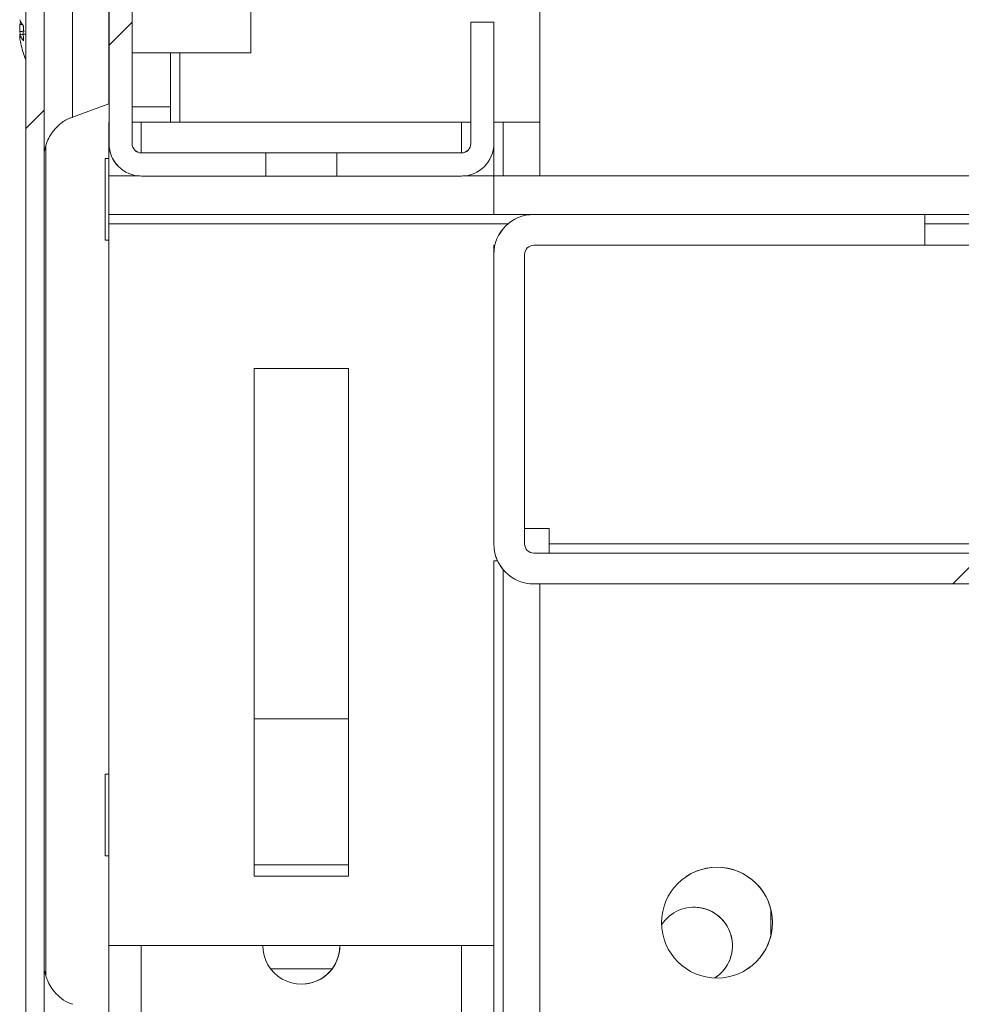
# Model space of a CAD drawing. Units: millimetres. Extents: x -3786 to 4614, y -3385 to 2555.
# Drawn here: x -2957 to -2896, y 1850 to 1914 of the extents above; entities that cross this region are included whole.
import ezdxf

# ---------------------------------------------------------------- set-up
doc = ezdxf.new("R2010")
doc.units = ezdxf.units.MM
doc.header["$LTSCALE"] = 5
pattern_1 = [(45, (-4666.81, 1005.4), (-134.704, 134.704), []), (45, (-4577, 1005.4), (-134.704, 134.704), [])]

msp = doc.modelspace()

# ---------------------------------------------------------------- hatches: boundary and pattern name
at = {"linetype": 'Continuous', "lineweight": 18}
h = msp.add_hatch(dxfattribs=at)
h.set_pattern_fill('ANSI32', scale=20, style=0)
h.set_pattern_definition(pattern_1)
edge = h.paths.add_edge_path(flags=0)
edge.add_line((-2954.52, 1568.126), (-2955.72, 1568.126))
edge.add_line((-2955.72, 1568.126), (-2955.72, 1567.206))
edge.add_ellipse((-2953.92, 1567.206), major_axis=(1.273, -1.273), ratio=1, start_angle=225, end_angle=235)
edge.add_line((-2955.692, 1566.893), (-2953.492, 1554.415))
edge.add_arc((-2953.541, 1554.406), 0.05, -170, 10, ccw=False)
edge.add_line((-2953.591, 1554.398), (-2955.791, 1566.876))
edge.add_arc((-2955.2, 1566.98), 0.6, 180, 190, ccw=False)
edge.add_line((-2955.8, 1566.98), (-2955.8, 1567.036))
edge.add_line((-2955.8, 1567.036), (-2955.8, 1940.765))
edge.add_line((-2955.8, 1940.765), (-2955.8, 1940.821))
edge.add_arc((-2955.2, 1940.821), 0.6, 170, 180, ccw=False)
edge.add_line((-2955.791, 1940.925), (-2953.591, 1953.403))
edge.add_arc((-2953.541, 1953.394), 0.05, -10, 170, ccw=False)
edge.add_line((-2953.492, 1953.385), (-2955.692, 1940.908))
edge.add_ellipse((-2953.92, 1940.595), major_axis=(-1.273, 1.273), ratio=1, start_angle=35, end_angle=45)
edge.add_line((-2955.72, 1940.595), (-2955.72, 1939.675))
edge.add_line((-2955.72, 1939.675), (-2954.52, 1939.675))
edge.add_line((-2954.52, 1939.675), (-2954.52, 1940.595))
edge.add_arc((-2953.92, 1940.595), 0.6, 170, 180, ccw=False)
edge.add_line((-2954.51, 1940.699), (-2952.31, 1953.177))
edge.add_ellipse((-2953.541, 1953.394), major_axis=(0.884, -0.884), ratio=1, start_angle=35, end_angle=215)
edge.add_line((-2954.772, 1953.611), (-2956.973, 1941.133))
edge.add_ellipse((-2955.2, 1940.821), major_axis=(-1.273, 1.273), ratio=1, start_angle=35, end_angle=45)
edge.add_line((-2957, 1940.821), (-2957, 1566.98))
edge.add_ellipse((-2955.2, 1566.98), major_axis=(-1.273, 1.273), ratio=1, start_angle=45, end_angle=55)
edge.add_line((-2956.973, 1566.667), (-2954.772, 1554.189))
edge.add_ellipse((-2953.541, 1554.406), major_axis=(-0.884, 0.884), ratio=1, start_angle=55, end_angle=235)
edge.add_line((-2952.31, 1554.623), (-2954.51, 1567.101))
edge.add_arc((-2953.92, 1567.206), 0.6, 180, 190, ccw=False)
edge.add_line((-2954.52, 1567.206), (-2954.52, 1568.126))
h = msp.add_hatch(dxfattribs=at)
h.set_pattern_fill('ANSI32', scale=20, style=0)
h.set_pattern_definition(pattern_1)
edge = h.paths.add_edge_path(flags=0)
edge.add_ellipse((-2949.489, 1906), major_axis=(-1.485, 1.485), ratio=1, start_angle=45, end_angle=135)
edge.add_line((-2949.489, 1903.9), (-2941.396, 1903.9))
edge.add_spline(control_points=[(-2941.396, 1903.9), (-2941.396, 1904.4), (-2941.396, 1904.9), (-2941.396, 1905.4)], knot_values=[0, 0, 0, 0, 0.0015, 0.0015, 0.0015, 0.0015], weights=[1, 1, 1, 1], degree=3, periodic=0)
edge.add_line((-2941.396, 1905.4), (-2949.489, 1905.4))
edge.add_arc((-2949.489, 1906), 0.6, 180, 270, ccw=False)
edge.add_line((-2950.089, 1906), (-2950.089, 1951.8))
edge.add_arc((-2949.489, 1951.8), 0.6, 90, 180, ccw=False)
edge.add_line((-2949.489, 1952.4), (-2903.689, 1952.4))
edge.add_arc((-2903.689, 1951.8), 0.6, 0, 90, ccw=False)
edge.add_line((-2903.089, 1951.8), (-2903.089, 1943.707))
edge.add_spline(control_points=[(-2903.089, 1943.707), (-2902.589, 1943.707), (-2902.089, 1943.707), (-2901.589, 1943.707)], knot_values=[0, 0, 0, 0, 0.0015, 0.0015, 0.0015, 0.0015], weights=[1, 1, 1, 1], degree=3, periodic=0)
edge.add_line((-2901.589, 1943.707), (-2901.589, 1951.8))
edge.add_ellipse((-2903.689, 1951.8), major_axis=(1.485, -1.485), ratio=1, start_angle=45, end_angle=135)
edge.add_line((-2903.689, 1953.9), (-2949.489, 1953.9))
edge.add_ellipse((-2949.489, 1951.8), major_axis=(1.485, -1.485), ratio=1, start_angle=135, end_angle=225)
edge.add_line((-2951.589, 1951.8), (-2951.589, 1906))
h = msp.add_hatch(dxfattribs=at)
h.set_pattern_fill('ANSI32', scale=20, style=0)
h.set_pattern_definition(pattern_1)
edge = h.paths.add_edge_path(flags=0)
edge.add_line((-2404.59, 1901.4), (-2404.59, 1899.4))
edge.add_line((-2404.59, 1899.4), (-2379.19, 1899.4))
edge.add_arc((-2379.19, 1898.8), 0.6, 0, 90, ccw=False)
edge.add_line((-2378.59, 1898.8), (-2378.59, 1880))
edge.add_arc((-2379.19, 1880), 0.6, 270, 360, ccw=False)
edge.add_line((-2379.19, 1879.4), (-2923.99, 1879.4))
edge.add_arc((-2923.99, 1880), 0.6, 180, 270, ccw=False)
edge.add_line((-2924.59, 1880), (-2924.59, 1898.8))
edge.add_arc((-2923.99, 1898.8), 0.6, 90, 180, ccw=False)
edge.add_line((-2923.99, 1899.4), (-2898.59, 1899.4))
edge.add_line((-2898.59, 1899.4), (-2898.59, 1901.4))
edge.add_line((-2898.59, 1901.4), (-2923.99, 1901.4))
edge.add_ellipse((-2923.99, 1898.8), major_axis=(1.838, -1.838), ratio=1, start_angle=135, end_angle=225)
edge.add_line((-2926.59, 1898.8), (-2926.59, 1880))
edge.add_ellipse((-2923.99, 1880), major_axis=(1.838, -1.838), ratio=1, start_angle=225, end_angle=315)
edge.add_line((-2923.99, 1877.4), (-2379.19, 1877.4))
edge.add_ellipse((-2379.19, 1880), major_axis=(-1.838, 1.838), ratio=1, start_angle=135, end_angle=225)
edge.add_line((-2376.59, 1880), (-2376.59, 1898.8))
edge.add_ellipse((-2379.19, 1898.8), major_axis=(-1.838, 1.838), ratio=1, start_angle=225, end_angle=315)
edge.add_line((-2379.19, 1901.4), (-2404.59, 1901.4))

# ---------------------------------------------------------------- linework, layer by layer
at = {"color": 7, "linetype": 'Continuous', "lineweight": 18}
for p, q in [((-2951.589, 1951.8), (-2951.589, 1906)), ((-2950.089, 1906), (-2950.089, 1951.8)), ((-2957, 1566.98), (-2957, 1940.821)), ((-2955.8, 1567.036), (-2955.8, 1940.765)), ((-2923.592, 1927.391), (-2923.592, 1903.903)), ((-2957.391, 1913.748), (-2957.391, 1913.289)), ((-2957.391, 1913.748), (-2957.209, 1913.742)), ((-2928.092, 1913.903), (-2928.092, 1906.003)), ((-2928.089, 1913.9), (-2928.092, 1913.903)), ((-2928.092, 1913.903), (-2926.592, 1913.903)), ((-2928.089, 1913.9), (-2928.089, 1906)), ((-2926.589, 1913.9), (-2928.089, 1913.9)), ((-2926.589, 1913.9), (-2926.592, 1913.903)), ((-2926.589, 1906), (-2926.589, 1913.9)), ((-2957.391, 1912.905), (-2957.391, 1913.101)), ((-2950.089, 1911.902), (-2942.37, 1911.902)), ((-2947.592, 1908.392), (-2947.592, 1911.902)), ((-2957.003, 1911.482), (-2957.003, 1846.324)), ((-2953.959, 1907.733), (-2951.591, 1908.594)), ((-2950.089, 1908.392), (-2947.592, 1908.392)), ((-2950.089, 1908.391), (-2947.592, 1908.391)), ((-2947.592, 1908.392), (-2947.592, 1908.391)), ((-2947.592, 1907.391), (-2947.592, 1908.391)), ((-2951.592, 1907.403), (-2951.592, 1906.003)), ((-2951.592, 1907.403), (-2951.592, 1907.403)), ((-2951.592, 1907.391), (-2951.592, 1907.391)), ((-2949.492, 1907.391), (-2950.092, 1907.391)), ((-2949.492, 1907.391), (-2928.692, 1907.391)), ((-2928.092, 1907.391), (-2928.692, 1907.391)), ((-2925.992, 1907.391), (-2926.589, 1907.391)), ((-2923.592, 1907.391), (-2925.992, 1907.391)), ((-2955.703, 1905.816), (-2955.703, 1851.983)), ((-2955.702, 1851.983), (-2955.702, 1905.816)), ((-2955.702, 1851.983), (-2955.702, 1905.816)), ((-2951.589, 1906), (-2951.592, 1906.003)), ((-2928.092, 1906.003), (-2928.089, 1906)), ((-2926.592, 1903.903), (-2926.592, 1905.9)), ((-2951.592, 1905.141), (-2951.592, 1905.041)), ((-2949.492, 1905.403), (-2949.489, 1905.4)), ((-2949.492, 1905.403), (-2941.592, 1905.403)), ((-2941.396, 1905.4), (-2949.489, 1905.4)), ((-2943.842, 1905.403), (-2943.842, 1905.403)), ((-2934.342, 1905.403), (-2943.842, 1905.403)), ((-2943.842, 1905.403), (-2934.342, 1905.403)), ((-2943.842, 1905.402), (-2943.842, 1905.402)), ((-2934.342, 1905.402), (-2943.842, 1905.402)), ((-2943.842, 1905.402), (-2934.342, 1905.402)), ((-2943.841, 1905.402), (-2943.841, 1905.402)), ((-2934.341, 1905.402), (-2943.841, 1905.402)), ((-2943.841, 1905.402), (-2934.341, 1905.402)), ((-2943.841, 1905.402), (-2943.841, 1905.402)), ((-2934.341, 1905.402), (-2943.841, 1905.402)), ((-2943.841, 1905.402), (-2934.341, 1905.402)), ((-2943.841, 1905.402), (-2943.841, 1905.402)), ((-2934.341, 1905.402), (-2943.841, 1905.402)), ((-2943.841, 1905.402), (-2934.341, 1905.402)), ((-2943.841, 1905.402), (-2943.841, 1905.402)), ((-2934.341, 1905.402), (-2943.841, 1905.402)), ((-2943.841, 1905.402), (-2934.341, 1905.402)), ((-2943.841, 1905.402), (-2943.841, 1905.402)), ((-2934.341, 1905.402), (-2943.841, 1905.402)), ((-2943.841, 1905.402), (-2934.341, 1905.402)), ((-2943.841, 1905.402), (-2943.841, 1905.402)), ((-2934.341, 1905.402), (-2943.841, 1905.402)), ((-2943.841, 1905.402), (-2934.341, 1905.402)), ((-2943.841, 1905.401), (-2943.841, 1905.401)), ((-2934.341, 1905.401), (-2943.841, 1905.401)), ((-2943.841, 1905.401), (-2934.341, 1905.401)), ((-2943.84, 1905.401), (-2943.84, 1905.401)), ((-2934.34, 1905.401), (-2943.84, 1905.401)), ((-2943.84, 1905.401), (-2934.34, 1905.401)), ((-2943.84, 1905.401), (-2943.84, 1905.401)), ((-2934.34, 1905.401), (-2943.84, 1905.401)), ((-2943.84, 1905.401), (-2934.34, 1905.401)), ((-2943.84, 1905.401), (-2943.84, 1905.401)), ((-2934.34, 1905.401), (-2943.84, 1905.401)), ((-2943.84, 1905.401), (-2934.34, 1905.401)), ((-2943.84, 1905.401), (-2943.84, 1905.401)), ((-2934.34, 1905.401), (-2943.84, 1905.401)), ((-2943.84, 1905.401), (-2934.34, 1905.401)), ((-2943.84, 1905.401), (-2943.84, 1905.401)), ((-2934.34, 1905.401), (-2943.84, 1905.401)), ((-2943.84, 1905.401), (-2934.34, 1905.401)), ((-2943.84, 1905.4), (-2943.84, 1905.401)), ((-2943.84, 1905.401), (-2934.34, 1905.401)), ((-2934.34, 1905.4), (-2943.84, 1905.4)), ((-2943.839, 1905.4), (-2943.84, 1905.4)), ((-2943.84, 1905.4), (-2934.34, 1905.4)), ((-2934.339, 1905.4), (-2943.839, 1905.4)), ((-2941.396, 1903.9), (-2941.396, 1905.4)), ((-2928.689, 1905.4), (-2936.783, 1905.4)), ((-2936.783, 1905.4), (-2936.783, 1903.9)), ((-2936.592, 1905.403), (-2928.692, 1905.403)), ((-2934.342, 1905.403), (-2934.342, 1905.403)), ((-2934.342, 1905.403), (-2934.342, 1905.403)), ((-2934.342, 1905.402), (-2934.342, 1905.402)), ((-2934.342, 1905.402), (-2934.342, 1905.402)), ((-2934.341, 1905.402), (-2934.341, 1905.402)), ((-2934.341, 1905.402), (-2934.341, 1905.402)), ((-2934.341, 1905.402), (-2934.341, 1905.402)), ((-2934.341, 1905.402), (-2934.341, 1905.402)), ((-2934.341, 1905.402), (-2934.341, 1905.402)), ((-2934.341, 1905.402), (-2934.341, 1905.402)), ((-2934.341, 1905.402), (-2934.341, 1905.402)), ((-2934.341, 1905.402), (-2934.341, 1905.402)), ((-2934.341, 1905.402), (-2934.341, 1905.402)), ((-2934.341, 1905.402), (-2934.341, 1905.402)), ((-2934.341, 1905.402), (-2934.341, 1905.402)), ((-2934.341, 1905.402), (-2934.341, 1905.402)), ((-2934.341, 1905.401), (-2934.341, 1905.401)), ((-2934.341, 1905.401), (-2934.341, 1905.401)), ((-2934.34, 1905.401), (-2934.34, 1905.401)), ((-2934.34, 1905.401), (-2934.34, 1905.401)), ((-2934.34, 1905.401), (-2934.34, 1905.401)), ((-2934.34, 1905.401), (-2934.34, 1905.401)), ((-2934.34, 1905.401), (-2934.34, 1905.401)), ((-2934.34, 1905.401), (-2934.34, 1905.4)), ((-2934.34, 1905.401), (-2934.34, 1905.4)), ((-2934.34, 1905.401), (-2934.34, 1905.401)), ((-2934.34, 1905.401), (-2934.34, 1905.401)), ((-2934.34, 1905.401), (-2934.34, 1905.401)), ((-2934.34, 1905.401), (-2934.34, 1905.401)), ((-2934.34, 1905.401), (-2934.34, 1905.401)), ((-2934.34, 1905.4), (-2934.339, 1905.4)), ((-2934.34, 1905.4), (-2934.34, 1905.4)), ((-2928.692, 1905.403), (-2928.689, 1905.4)), ((-2951.592, 1905.041), (-2951.842, 1905.041)), ((-2950.977, 1904.518), (-2950.974, 1904.515)), ((-2951.592, 1903.903), (-2951.592, 1903.902)), ((-2949.588, 1903.903), (-2951.592, 1903.903)), ((-2951.592, 1901.403), (-2951.592, 1903.903)), ((-2951.592, 1903.902), (-2949.581, 1903.902)), ((-2951.592, 1901.402), (-2951.592, 1903.902)), ((-2949.489, 1903.9), (-2941.396, 1903.9)), ((-2936.783, 1903.9), (-2928.689, 1903.9)), ((-2928.598, 1903.902), (-2926.592, 1903.902)), ((-2374.588, 1903.903), (-2928.59, 1903.903)), ((-2376.592, 1903.902), (-2926.592, 1903.902)), ((-2926.592, 1903.902), (-2926.592, 1903.902)), ((-2926.592, 1901.402), (-2926.592, 1903.902)), ((-2951.592, 1901.402), (-2951.592, 1901.403)), ((-2926.592, 1901.402), (-2951.592, 1901.402)), ((-2376.592, 1901.402), (-2926.592, 1901.402)), ((-2898.59, 1901.4), (-2923.99, 1901.4)), ((-2898.592, 1901.402), (-2898.59, 1901.4)), ((-2898.59, 1901.4), (-2898.59, 1899.4)), ((-2951.592, 1900.803), (-2951.592, 1900.803)), ((-2951.592, 1900.803), (-2951.592, 1853.903)), ((-2951.592, 1853.903), (-2951.592, 1900.803)), ((-2951.842, 1899.741), (-2951.592, 1899.741)), ((-2926.592, 1899.403), (-2926.592, 1898.803)), ((-2926.592, 1898.803), (-2926.592, 1899.403)), ((-2926.592, 1899.403), (-2926.592, 1899.403)), ((-2926.592, 1899.403), (-2926.522, 1899.403)), ((-2926.592, 1899.403), (-2926.522, 1899.403)), ((-2898.59, 1899.4), (-2923.99, 1899.4)), ((-2898.59, 1899.403), (-2404.592, 1899.403)), ((-2898.59, 1899.403), (-2404.592, 1899.403)), ((-2926.592, 1898.803), (-2926.592, 1881.003)), ((-2926.59, 1898.8), (-2926.592, 1898.803)), ((-2926.59, 1898.8), (-2926.59, 1880)), ((-2924.59, 1898.8), (-2924.59, 1880)), ((-2936.034, 1891.403), (-2942.15, 1891.403)), ((-2942.15, 1891.403), (-2942.15, 1858.403)), ((-2936.034, 1858.403), (-2936.034, 1891.403)), ((-2926.592, 1880.003), (-2926.592, 1881.003)), ((-2926.592, 1881.003), (-2926.592, 1881.003)), ((-2922.992, 1881.003), (-2924.59, 1881.003)), ((-2922.992, 1881.003), (-2922.992, 1880.003)), ((-2922.992, 1881.003), (-2922.992, 1880.003)), ((-2926.592, 1880.003), (-2926.59, 1880)), ((-2922.992, 1879.403), (-2922.992, 1880.003)), ((-2380.192, 1880.003), (-2922.992, 1880.003)), ((-2922.992, 1879.403), (-2922.992, 1880.003)), ((-2922.992, 1880.003), (-2922.992, 1880.003)), ((-2926.348, 1878.903), (-2926.592, 1878.903)), ((-2926.592, 1878.903), (-2926.592, 1853.903)), ((-2926.592, 1601.891), (-2926.592, 1878.903)), ((-2922.992, 1879.403), (-2923.992, 1879.403)), ((-2923.992, 1879.403), (-2923.99, 1879.4)), ((-2923.99, 1879.4), (-2379.19, 1879.4)), ((-2922.992, 1879.403), (-2922.992, 1879.403)), ((-2380.192, 1879.403), (-2922.992, 1879.403)), ((-2925.83, 1878.164), (-2925.828, 1878.162)), ((-2923.99, 1877.4), (-2379.19, 1877.4)), ((-2923.592, 1877.4), (-2923.592, 1804.391)), ((-2923.592, 1877.4), (-2923.592, 1804.391)), ((-2936.034, 1868.641), (-2942.15, 1868.641)), ((-2936.034, 1859.141), (-2936.034, 1868.641)), ((-2951.592, 1865.041), (-2951.842, 1865.041)), ((-2951.842, 1859.741), (-2951.592, 1859.741)), ((-2942.15, 1859.141), (-2936.034, 1859.141)), ((-2942.15, 1858.403), (-2936.034, 1858.403)), ((-2936.034, 1858.403), (-2936.034, 1858.403)), ((-2908.592, 1856.234), (-2908.592, 1854.549)), ((-2951.592, 1853.903), (-2951.592, 1853.903)), ((-2926.592, 1853.903), (-2951.592, 1853.903)), ((-2937.092, 1852.391), (-2941.092, 1852.391)), ((-2937.092, 1852.391), (-2941.092, 1852.391)), ((-2937.092, 1852.391), (-2941.092, 1852.391)), ((-2941.092, 1852.391), (-2937.092, 1852.391))]:
    msp.add_line(p, q, dxfattribs=at)
at = {"color": 8, "linetype": 'Continuous', "lineweight": 18}
for p, q in [((-2946.992, 1907.391), (-2946.992, 1911.902)), ((-2949.492, 1907.391), (-2949.492, 1905.403)), ((-2928.692, 1907.391), (-2928.692, 1905.403)), ((-2925.992, 1907.391), (-2925.992, 1903.903)), ((-2951.592, 1906.003), (-2951.592, 1903.903)), ((-2923.99, 1901.4), (-2923.992, 1901.402)), ((-2925.653, 1900.803), (-2951.592, 1900.803)), ((-2404.592, 1900.803), (-2898.59, 1900.803)), ((-2925.992, 1878.341), (-2925.992, 1600.391)), ((-2951.592, 1853.903), (-2951.592, 1601.791)), ((-2949.492, 1853.903), (-2949.492, 1603.891)), ((-2928.692, 1853.903), (-2928.692, 1603.891))]:
    msp.add_line(p, q, dxfattribs=at)
at = {"color": 8, "linetype": 'Continuous', "lineweight": 18, "flags": 128}
msp.add_lwpolyline([(-2953.959, 1920.072), (-2953.959, 1919.906), (-2953.959, 1919.416), (-2953.959, 1918.628), (-2953.959, 1917.586), (-2953.959, 1916.346), (-2953.959, 1914.974), (-2953.959, 1913.543), (-2953.959, 1912.133), (-2953.959, 1910.817), (-2953.959, 1909.668), (-2953.959, 1908.747), (-2953.959, 1908.105), (-2953.959, 1907.774), (-2953.959, 1907.733)], dxfattribs=at)
at = {"color": 7, "linetype": 'Continuous', "lineweight": 18, "flags": 128}
for points in [[(-2951.591, 1908.594), (-2951.591, 1908.636), (-2951.591, 1908.967), (-2951.591, 1909.608), (-2951.591, 1910.519), (-2951.591, 1911.642), (-2951.591, 1912.908), (-2951.591, 1914.235), (-2951.591, 1915.542), (-2951.591, 1916.746), (-2951.591, 1917.771), (-2951.591, 1918.553), (-2951.591, 1919.043), (-2951.591, 1919.21)], [(-2942.37, 1911.902), (-2942.37, 1911.902), (-2942.37, 1912.063), (-2942.37, 1912.503), (-2942.37, 1913.157), (-2942.37, 1913.924), (-2942.37, 1914.688), (-2942.37, 1915.332), (-2942.37, 1915.758), (-2942.37, 1915.902)], [(-2957.002, 1911.48), (-2957.002, 1910.631), (-2957.002, 1909.144), (-2957.002, 1907.829), (-2957.002, 1906.733), (-2957.002, 1905.897), (-2957.002, 1905.349), (-2957.002, 1905.111), (-2957.002, 1905.191), (-2957.002, 1905.585), (-2957.002, 1906.28), (-2957.002, 1907.251), (-2957.002, 1908.462), (-2957.002, 1909.869), (-2957.002, 1911.423), (-2957.002, 1913.066), (-2957.002, 1914.739)], [(-2957.391, 1913.289), (-2957.37, 1913.157), (-2957.36, 1913.1)], [(-2951.592, 1903.903), (-2951.592, 1904.498), (-2951.592, 1904.975), (-2951.592, 1905.141)], [(-2936.592, 1905.403), (-2936.782, 1905.403), (-2937.324, 1905.403), (-2938.135, 1905.403), (-2939.092, 1905.403), (-2940.048, 1905.403), (-2940.86, 1905.403), (-2941.401, 1905.403), (-2941.592, 1905.403)], [(-2939.092, 1905.403), (-2938.189, 1905.403), (-2937.407, 1905.403), (-2936.854, 1905.403), (-2936.602, 1905.403), (-2936.687, 1905.403), (-2937.097, 1905.403), (-2937.776, 1905.403), (-2938.632, 1905.403), (-2939.551, 1905.403), (-2940.408, 1905.403), (-2941.087, 1905.403), (-2941.496, 1905.403), (-2941.581, 1905.403), (-2941.33, 1905.403), (-2940.776, 1905.403), (-2939.995, 1905.403), (-2939.092, 1905.403)], [(-2939.092, 1905.402), (-2938.188, 1905.402), (-2937.407, 1905.402), (-2936.854, 1905.402), (-2936.602, 1905.402), (-2936.687, 1905.402), (-2937.096, 1905.402), (-2937.775, 1905.402), (-2938.632, 1905.402), (-2939.551, 1905.402), (-2940.408, 1905.402), (-2941.087, 1905.402), (-2941.496, 1905.402), (-2941.581, 1905.402), (-2941.329, 1905.402), (-2940.776, 1905.402), (-2939.995, 1905.402), (-2939.092, 1905.402)], [(-2939.091, 1905.402), (-2938.188, 1905.402), (-2937.407, 1905.402), (-2936.853, 1905.402), (-2936.602, 1905.402), (-2936.687, 1905.402), (-2937.096, 1905.402), (-2937.775, 1905.402), (-2938.632, 1905.402), (-2939.551, 1905.402), (-2940.407, 1905.402), (-2941.086, 1905.402), (-2941.496, 1905.402), (-2941.581, 1905.402), (-2941.329, 1905.402), (-2940.776, 1905.402), (-2939.994, 1905.402), (-2939.091, 1905.402)], [(-2939.091, 1905.402), (-2938.188, 1905.402), (-2937.407, 1905.402), (-2936.853, 1905.402), (-2936.602, 1905.402), (-2936.687, 1905.402), (-2937.096, 1905.402), (-2937.775, 1905.402), (-2938.632, 1905.402), (-2939.551, 1905.402), (-2940.407, 1905.402), (-2941.086, 1905.402), (-2941.496, 1905.402), (-2941.581, 1905.402), (-2941.329, 1905.402), (-2940.775, 1905.402), (-2939.994, 1905.402), (-2939.091, 1905.402)], [(-2939.091, 1905.402), (-2938.188, 1905.402), (-2937.407, 1905.402), (-2936.853, 1905.402), (-2936.602, 1905.402), (-2936.686, 1905.402), (-2937.096, 1905.402), (-2937.775, 1905.402), (-2938.632, 1905.402), (-2939.55, 1905.402), (-2940.407, 1905.402), (-2941.086, 1905.402), (-2941.496, 1905.402), (-2941.58, 1905.402), (-2941.329, 1905.402), (-2940.775, 1905.402), (-2939.994, 1905.402), (-2939.091, 1905.402)], [(-2939.091, 1905.402), (-2938.188, 1905.402), (-2937.407, 1905.402), (-2936.853, 1905.402), (-2936.602, 1905.402), (-2936.686, 1905.402), (-2937.096, 1905.402), (-2937.775, 1905.402), (-2938.632, 1905.402), (-2939.55, 1905.402), (-2940.407, 1905.402), (-2941.086, 1905.402), (-2941.495, 1905.402), (-2941.58, 1905.402), (-2941.329, 1905.402), (-2940.775, 1905.402), (-2939.994, 1905.402), (-2939.091, 1905.402)], [(-2939.091, 1905.402), (-2938.188, 1905.402), (-2937.407, 1905.402), (-2936.853, 1905.402), (-2936.601, 1905.402), (-2936.686, 1905.402), (-2937.096, 1905.402), (-2937.775, 1905.402), (-2938.631, 1905.402), (-2939.55, 1905.402), (-2940.407, 1905.402), (-2941.086, 1905.402), (-2941.495, 1905.402), (-2941.58, 1905.402), (-2941.329, 1905.402), (-2940.775, 1905.402), (-2939.994, 1905.402), (-2939.091, 1905.402)], [(-2939.091, 1905.402), (-2938.188, 1905.402), (-2937.406, 1905.401), (-2936.853, 1905.401), (-2936.601, 1905.401), (-2936.686, 1905.401), (-2937.096, 1905.401), (-2937.775, 1905.401), (-2938.631, 1905.401), (-2939.55, 1905.401), (-2940.407, 1905.401), (-2941.086, 1905.401), (-2941.495, 1905.401), (-2941.58, 1905.401), (-2941.329, 1905.401), (-2940.775, 1905.401), (-2939.994, 1905.402), (-2939.091, 1905.402)], [(-2939.09, 1905.401), (-2938.187, 1905.401), (-2937.406, 1905.401), (-2936.853, 1905.401), (-2936.601, 1905.401), (-2936.686, 1905.401), (-2937.095, 1905.401), (-2937.774, 1905.401), (-2938.631, 1905.401), (-2939.55, 1905.401), (-2940.407, 1905.401), (-2941.085, 1905.401), (-2941.495, 1905.401), (-2941.58, 1905.401), (-2941.328, 1905.401), (-2940.775, 1905.401), (-2939.994, 1905.401), (-2939.09, 1905.401)], [(-2939.09, 1905.401), (-2938.187, 1905.401), (-2937.406, 1905.401), (-2936.852, 1905.401), (-2936.601, 1905.401), (-2936.686, 1905.401), (-2937.095, 1905.401), (-2937.774, 1905.401), (-2938.631, 1905.401), (-2939.55, 1905.401), (-2940.406, 1905.401), (-2941.085, 1905.401), (-2941.495, 1905.401), (-2941.58, 1905.401), (-2941.328, 1905.401), (-2940.775, 1905.401), (-2939.993, 1905.401), (-2939.09, 1905.401)], [(-2939.09, 1905.401), (-2938.187, 1905.401), (-2937.406, 1905.401), (-2936.852, 1905.401), (-2936.601, 1905.401), (-2936.686, 1905.401), (-2937.095, 1905.401), (-2937.774, 1905.401), (-2938.631, 1905.401), (-2939.55, 1905.401), (-2940.406, 1905.401), (-2941.085, 1905.401), (-2941.495, 1905.401), (-2941.58, 1905.401), (-2941.328, 1905.401), (-2940.774, 1905.401), (-2939.993, 1905.401), (-2939.09, 1905.401)], [(-2939.09, 1905.401), (-2938.187, 1905.401), (-2937.406, 1905.401), (-2936.852, 1905.401), (-2936.601, 1905.401), (-2936.685, 1905.401), (-2937.095, 1905.401), (-2937.774, 1905.401), (-2938.631, 1905.401), (-2939.549, 1905.401), (-2940.406, 1905.401), (-2941.085, 1905.401), (-2941.495, 1905.401), (-2941.579, 1905.401), (-2941.328, 1905.401), (-2940.774, 1905.401), (-2939.993, 1905.401), (-2939.09, 1905.401)], [(-2939.09, 1905.401), (-2938.187, 1905.401), (-2937.406, 1905.401), (-2936.852, 1905.401), (-2936.601, 1905.401), (-2936.685, 1905.401), (-2937.095, 1905.401), (-2937.774, 1905.401), (-2938.63, 1905.401), (-2939.549, 1905.401), (-2940.406, 1905.401), (-2941.085, 1905.401), (-2941.494, 1905.401), (-2941.579, 1905.401), (-2941.328, 1905.401), (-2940.774, 1905.401), (-2939.993, 1905.401), (-2939.09, 1905.401)], [(-2939.09, 1905.401), (-2938.187, 1905.401), (-2937.405, 1905.401), (-2936.852, 1905.401), (-2936.6, 1905.401), (-2936.685, 1905.401), (-2937.095, 1905.401), (-2937.774, 1905.401), (-2938.63, 1905.401), (-2939.549, 1905.401), (-2940.406, 1905.401), (-2941.085, 1905.401), (-2941.494, 1905.401), (-2941.579, 1905.401), (-2941.328, 1905.401), (-2940.774, 1905.401), (-2939.993, 1905.401), (-2939.09, 1905.401)], [(-2939.09, 1905.4), (-2938.186, 1905.4), (-2937.405, 1905.4), (-2936.852, 1905.4), (-2936.6, 1905.4), (-2936.685, 1905.4), (-2937.095, 1905.4), (-2937.773, 1905.4), (-2938.63, 1905.4), (-2939.549, 1905.4), (-2940.406, 1905.4), (-2941.085, 1905.4), (-2941.494, 1905.4), (-2941.579, 1905.4), (-2941.328, 1905.4), (-2940.774, 1905.4), (-2939.993, 1905.4), (-2939.09, 1905.4)], [(-2941.396, 1905.4), (-2941.018, 1905.4), (-2940.475, 1905.4), (-2939.813, 1905.4), (-2939.089, 1905.4), (-2938.366, 1905.4), (-2937.704, 1905.4), (-2937.161, 1905.4), (-2936.783, 1905.4)], [(-2951.842, 1899.741), (-2951.842, 1899.901), (-2951.842, 1900.361), (-2951.842, 1901.066), (-2951.842, 1901.931), (-2951.842, 1902.851), (-2951.842, 1903.716), (-2951.842, 1904.421), (-2951.842, 1904.881), (-2951.842, 1905.041), (-2951.842, 1904.881), (-2951.842, 1904.421), (-2951.842, 1903.716), (-2951.842, 1902.851), (-2951.842, 1901.931), (-2951.842, 1901.066), (-2951.842, 1900.361), (-2951.842, 1899.901), (-2951.842, 1899.741)], [(-2951.592, 1900.803), (-2951.592, 1901.407), (-2951.592, 1901.989), (-2951.592, 1902.525), (-2951.592, 1902.995), (-2951.592, 1903.38), (-2951.592, 1903.667), (-2951.592, 1903.843), (-2951.592, 1903.903)], [(-2941.396, 1903.9), (-2941.018, 1903.9), (-2940.475, 1903.9), (-2939.813, 1903.9), (-2939.089, 1903.9), (-2938.366, 1903.9), (-2937.704, 1903.9), (-2937.161, 1903.9), (-2936.783, 1903.9)], [(-2951.592, 1900.803), (-2951.592, 1900.92), (-2951.592, 1901.032), (-2951.592, 1901.136), (-2951.592, 1901.227), (-2951.592, 1901.302), (-2951.592, 1901.357), (-2951.592, 1901.391), (-2951.592, 1901.403)], [(-2951.842, 1859.741), (-2951.842, 1859.901), (-2951.842, 1860.361), (-2951.842, 1861.066), (-2951.842, 1861.931), (-2951.842, 1862.851), (-2951.842, 1863.716), (-2951.842, 1864.421), (-2951.842, 1864.881), (-2951.842, 1865.041), (-2951.842, 1864.881), (-2951.842, 1864.421), (-2951.842, 1863.716), (-2951.842, 1862.851), (-2951.842, 1861.931), (-2951.842, 1861.066), (-2951.842, 1860.361), (-2951.842, 1859.901), (-2951.842, 1859.741)], [(-2957.002, 1849.976), (-2957.002, 1851.072), (-2957.002, 1851.908), (-2957.002, 1852.456), (-2957.002, 1852.694), (-2957.002, 1852.614), (-2957.002, 1852.22), (-2957.002, 1851.524), (-2957.002, 1850.554), (-2957.002, 1849.343)]]:
    msp.add_lwpolyline(points, dxfattribs=at)
at = {"color": 7, "linetype": 'Continuous', "lineweight": 18}
msp.add_circle((-2912.092, 1855.391), 3.6, dxfattribs=at)
for centre, radius, start, end in [((-2956.133, 1914.536), 1.346, 200.87615, 221.72056), ((-2956.323, 1913.358), 1.137, 151.41249, 159.96716), ((-2950.968, 1913.163), 6.189, 175.57103, 184.42897), ((-2956.133, 1913.581), 1.346, 200.87615, 221.72056), ((-2951.847, 1913.712), 5.603, 188.28383, 192.28447), ((-2950.97, 1913.902), 6.5, 192.27619, 201.85836), ((-2949.492, 1906.003), 2.1, 179.99152, 225), ((-2949.489, 1906), 2.1, 180, 270), ((-2949.489, 1906), 0.6, 180, 270), ((-2928.692, 1906.003), 0.6, 270, 0.00848), ((-2928.689, 1906), 0.6, 270, 360), ((-2928.689, 1906), 2.1, 270, 360), ((-2949.492, 1906.003), 0.6, 225, 270), ((-2923.992, 1898.803), 2.6, 90, 179.99152), ((-2923.99, 1898.8), 2.6, 90, 180), ((-2923.99, 1898.8), 0.6, 90, 180), ((-2923.992, 1880.003), 2.6, 179.99152, 225), ((-2923.99, 1880), 2.6, 180, 270), ((-2923.99, 1880), 0.6, 180, 270), ((-2923.992, 1880.003), 0.6, 225, 270), ((-2912.092, 1855.391), 3.6, 303.69007, 123.69007), ((-2913.592, 1853.891), 2.5, 302.9776, 147.02381), ((-2913.592, 1853.891), 2.5, 302.97762, 90), ((-2939.092, 1853.891), 2.5, 179.73836, 0.26164), ((-2939.092, 1853.891), 2.5, 270, 0.26164)]:
    msp.add_arc(centre, radius, start, end, dxfattribs=at)
for points, knots in [([(-2957.083, 1913.312), (-2957.1, 1913.311), (-2957.203, 1913.303), (-2957.306, 1913.295), (-2957.391, 1913.289)], [0, 0, 0, 0, 0.167197, 1, 1, 1, 1]), ([(-2957.003, 1913.113), (-2957.047, 1913.111), (-2957.176, 1913.107), (-2957.306, 1913.104), (-2957.391, 1913.101)], [0, 0, 0, 0, 0.339981, 1, 1, 1, 1]), ([(-2955.772, 1905.504), (-2955.745, 1905.645), (-2955.66, 1906.089), (-2955.34, 1906.716), (-2954.791, 1907.285), (-2954.324, 1907.618), (-2954.009, 1907.697), (-2953.936, 1907.715)], [0, 0, 0, 0, 0.142094, 0.448137, 0.678548, 0.926098, 1, 1, 1, 1]), ([(-2953.941, 1850.095), (-2954.042, 1850.123), (-2954.363, 1850.215), (-2954.803, 1850.535), (-2955.224, 1850.967), (-2955.503, 1851.412), (-2955.667, 1851.821), (-2955.743, 1852.094), (-2955.76, 1852.227), (-2955.762, 1852.242)], [0, 0, 0, 0, 0.105653, 0.336457, 0.538737, 0.714889, 0.864214, 0.984276, 1, 1, 1, 1])]:
    msp.add_open_spline(points, degree=3, knots=knots, dxfattribs=at)

doc.saveas('drawing.dxf')
